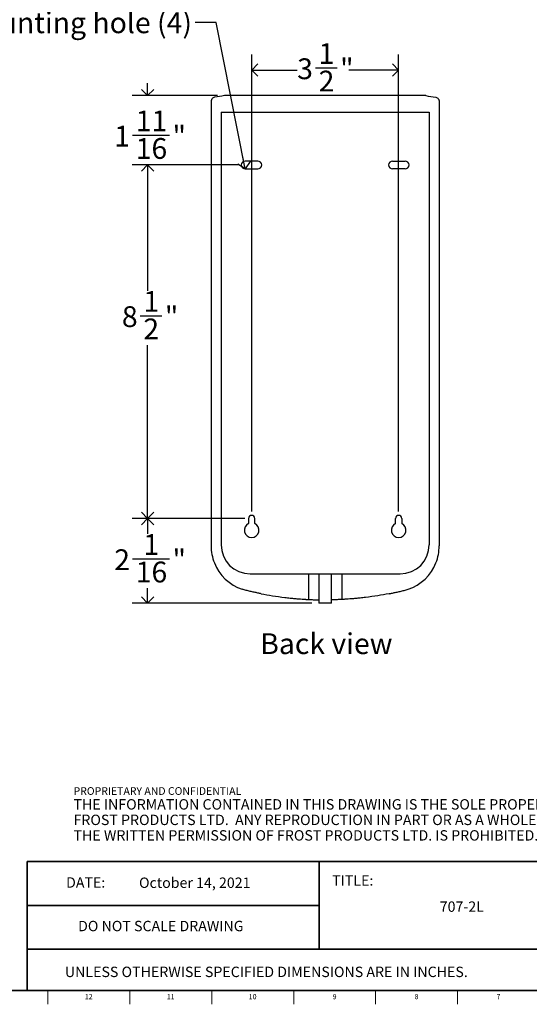
# Model space of a CAD drawing. Units: inches. Extents: x 0.2 to 47.8, y 0.2 to 35.8.
# Drawn here: x 23.3 to 35.6, y 0.2 to 23.8 of the extents above; entities that cross this region are included whole.
import ezdxf

# ---------------------------------------------------------------- set-up
doc = ezdxf.new("R2010")
doc.units = ezdxf.units.IN
doc.header["$MEASUREMENT"] = 0
doc.linetypes.add('SLD-Solid', pattern=[0])
for name, color, linetype in [('DIMS', 5, 'SLD-Solid'), ('NOTES', 1, 'SLD-Solid'), ('TITLE', 8, 'SLD-Solid')]:
    doc.layers.add(name, color=color, linetype=linetype)
doc.styles.add('SLDTEXTSTYLE0', font='GOTHIC.TTF', dxfattribs={"width": 0.913})
doc.styles.add('SLDTEXTSTYLE1', font='ARIAL.TTF', dxfattribs={"width": 0.948})
doc.styles.add('SLDTEXTSTYLE2', font='ARIALNB.TTF', dxfattribs={"width": 0.87})
doc.styles.add('SLDTEXTSTYLE3', font='ARIALN.TTF', dxfattribs={"width": 0.87})
doc.styles.get("Standard").update_dxf_attribs({"font": 'GOTHIC.TTF'})
doc.dimstyles.new('SLDDIMSTYLE1', dxfattribs={"dimtxt": 0.5, "dimasz": 0.3, "dimexe": 0, "dimexo": 0.0625, "dimgap": 0.125, "dimtad": 0, "dimtih": 1, "dimtoh": 1, "dimdec": 6, "dimrnd": 1e-09, "dimzin": 12, "dimdsep": 46, "dimlunit": 5, "dimtxsty": 'SLDTEXTSTYLE0', "dimblk1": 'OPEN90', "dimblk2": 'OPEN90', "dimsah": 1, "dimcen": 0.09, "dimadec": 0, "dimazin": 3, "dimtfac": 1, "dimtdec": 4, "dimtofl": 0, "dimtmove": 0, "dimatfit": 3, "dimldrblk": 'OPEN90', "dimfxl": 1, "dimfrac": 2, "dimtolj": 1, "dimtzin": 12, "dimarcsym": 0})
doc.dimstyles.new('SLDDIMSTYLE2', dxfattribs={"dimtxt": 0.5, "dimasz": 0.3, "dimexe": 0, "dimexo": 0.0625, "dimgap": 0.125, "dimtad": 0, "dimtih": 1, "dimtoh": 1, "dimdec": 6, "dimrnd": 1e-09, "dimzin": 12, "dimdsep": 46, "dimlunit": 5, "dimtxsty": 'SLDTEXTSTYLE0', "dimblk1": 'OPEN90', "dimblk2": 'OPEN90', "dimsah": 1, "dimcen": 0.09, "dimadec": 0, "dimazin": 3, "dimtfac": 1, "dimtdec": 4, "dimtmove": 0, "dimatfit": 0, "dimldrblk": 'OPEN90', "dimfxl": 1, "dimfrac": 2, "dimtolj": 1, "dimtzin": 12, "dimarcsym": 0})
doc.dimstyles.new('SLDDIMSTYLE3', dxfattribs={"dimtxt": 0.18, "dimasz": 0.3, "dimexe": 0, "dimexo": 0.0625, "dimgap": 0, "dimtad": 0, "dimtih": 1, "dimtoh": 1, "dimdec": 0, "dimrnd": 1e-09, "dimzin": 0, "dimdsep": 46, "dimlunit": 5, "dimtxsty": 'STANDARD', "dimblk1": 'OPEN90', "dimblk2": 'OPEN90', "dimsah": 1, "dimcen": 0.09, "dimadec": 0, "dimazin": 0, "dimtfac": 0.3, "dimtdec": 0, "dimtofl": 0, "dimtmove": 0, "dimatfit": 3, "dimldrblk": 'OPEN90', "dimfxl": 1, "dimfrac": 2, "dimtolj": 1, "dimtzin": 0, "dimarcsym": 0})

# ---------------------------------------------------------------- blocks, each defined once
blk = doc.blocks.new('SW_NOTE_0_2')
at = {"layer": 'NOTES', "color": 0, "attachment_point": 1}
for s, insert, char_height, style in [('PROPRIETARY AND CONFIDENTIAL', (0, 0.238), 0.18473, 'SLDTEXTSTYLE2'), ('THE INFORMATION CONTAINED IN THIS DRAWING IS THE SOLE PROPERTY OF ', (0, -0.05), 0.25, 'SLDTEXTSTYLE3'), ('FROST PRODUCTS LTD.  ANY REPRODUCTION IN PART OR AS A WHOLE WITHOUT ', (0, -0.423), 0.25, 'SLDTEXTSTYLE3'), ('THE WRITTEN PERMISSION OF FROST PRODUCTS LTD. IS PROHIBITED.', (0, -0.796), 0.25, 'SLDTEXTSTYLE3')]:
    blk.add_mtext(s, dxfattribs=dict(at, insert=insert, char_height=char_height, style=style))
blk = doc.blocks.new('_Open90')
at = {"color": 0, "linetype": 'ByBlock', "lineweight": -2}
for p, q in [((0, 0), (-1, 0)), ((-0.5, 0.5), (0, 0)), ((0, 0), (-0.5, -0.5))]:
    blk.add_line(p, q, dxfattribs=at)
blk = doc.blocks.new('_D_2')
at = {"layer": 'DIMS'}
for p, q in [((26.397, 22.014), (26.397, 22.314)), ((28.076, 22.014), (26.022, 22.014)), ((26.036, 21.06), (26.922, 21.06)), ((28.575, 20.346), (26.022, 20.346)), ((26.397, 20.346), (26.397, 20.046))]:
    blk.add_line(p, q, dxfattribs=at)
at = {"layer": 'DIMS', "xscale": 0.3, "yscale": 0.3}
for p, rotation in [((26.397, 22.014, 2.638), 270), ((26.397, 20.346, 2.638), 90)]:
    blk.add_blockref('_Open90', p, dxfattribs=dict(at, rotation=rotation))
at = {"layer": 'DIMS', "char_height": 0.5, "attachment_point": 1, "style": 'SLDTEXTSTYLE0'}
for s, insert in [('11', (26.11, 21.655)), ('"', (26.995, 21.289)), ('1', (25.594, 21.289)), ('16', (26.11, 20.993))]:
    blk.add_mtext(s, dxfattribs=dict(at, insert=insert))
blk = doc.blocks.new('_D_3')
at = {"layer": 'DIMS'}
for p, q in [((28.575, 20.346), (26.022, 20.346)), ((26.397, 20.346), (26.397, 17.323)), ((26.221, 16.72), (26.737, 16.72)), ((26.397, 11.846), (26.397, 16.015)), ((28.73, 11.846), (26.022, 11.846))]:
    blk.add_line(p, q, dxfattribs=at)
at = {"layer": 'DIMS', "xscale": 0.3, "yscale": 0.3}
for p, rotation in [((26.397, 20.346, 2.638), 90), ((26.397, 11.846, 2.638), 270)]:
    blk.add_blockref('_Open90', p, dxfattribs=dict(at, rotation=rotation))
at = {"layer": 'DIMS', "char_height": 0.5, "attachment_point": 1, "style": 'SLDTEXTSTYLE0'}
for s, insert in [('1', (26.294, 17.315)), ('8', (25.778, 16.949)), ('"', (26.81, 16.949)), ('2', (26.294, 16.654))]:
    blk.add_mtext(s, dxfattribs=dict(at, insert=insert))
blk = doc.blocks.new('_D_4')
at = {"layer": 'DIMS'}
for p, q in [((28.73, 11.846), (26.022, 11.846)), ((26.397, 11.846), (26.397, 11.478)), ((26.036, 10.876), (26.922, 10.876)), ((26.397, 9.814), (26.397, 10.17)), ((30.345, 9.814), (26.022, 9.814))]:
    blk.add_line(p, q, dxfattribs=at)
at = {"layer": 'DIMS', "xscale": 0.3, "yscale": 0.3}
for p, rotation in [((26.397, 11.846, 2.638), 90), ((26.397, 9.814, 2.638), 270)]:
    blk.add_blockref('_Open90', p, dxfattribs=dict(at, rotation=rotation))
at = {"layer": 'DIMS', "char_height": 0.5, "attachment_point": 1, "style": 'SLDTEXTSTYLE0'}
for s, insert in [('1', (26.294, 11.47)), ('"', (26.995, 11.105)), ('2', (25.594, 11.105)), ('16', (26.11, 10.809))]:
    blk.add_mtext(s, dxfattribs=dict(at, insert=insert))
blk = doc.blocks.new('_D_5')
at = {"layer": 'DIMS'}
for p, q in [((28.896, 12.012), (28.896, 23.003)), ((32.426, 12.012), (32.426, 23.003)), ((28.896, 22.628), (29.989, 22.628)), ((30.431, 22.679), (30.947, 22.679)), ((32.426, 22.628), (31.227, 22.628))]:
    blk.add_line(p, q, dxfattribs=at)
at = {"layer": 'DIMS', "xscale": 0.3, "yscale": 0.3, "rotation": 180}
blk.add_blockref('_Open90', (28.896, 22.628, 2.638), dxfattribs=at)
at = {"layer": 'DIMS', "xscale": 0.3, "yscale": 0.3}
blk.add_blockref('_Open90', (32.426, 22.628, 2.638), dxfattribs=at)
at = {"layer": 'DIMS', "char_height": 0.5, "attachment_point": 1, "style": 'SLDTEXTSTYLE0'}
for s, insert in [('1', (30.505, 23.274)), ('3', (29.989, 22.909)), ('"', (31.021, 22.909)), ('2', (30.505, 22.613))]:
    blk.add_mtext(s, dxfattribs=dict(at, insert=insert))

msp = doc.modelspace()

# ---------------------------------------------------------------- linework, layer by layer
at = {"color": 7, "linetype": 'SLD-Solid', "lineweight": 25}
for p, q in [((27.9214803, 21.8744945), (27.9214803, 19.5735563)), ((33.0803902, 22.0137562), (28.2425705, 22.0137562)), ((33.4014803, 21.8744945), (33.4014803, 19.5735563)), ((28.1614803, 21.6137562), (28.1614803, 11.2137562)), ((28.1614803, 21.6137562), (33.1614803, 21.6137562)), ((33.1614803, 21.6137562), (33.1614803, 11.2137562)), ((29.0414803, 20.4407562), (28.7414803, 20.4407562)), ((32.2814803, 20.4407562), (32.5814803, 20.4407562)), ((28.7414803, 20.2507562), (29.0414803, 20.2507562)), ((32.5814803, 20.2507562), (32.2814803, 20.2507562)), ((27.9214803, 19.5735563), (27.9214803, 18.0902308)), ((33.4014803, 19.5735563), (33.4014803, 18.0902308)), ((27.9214803, 11.9568003), (27.9214803, 11.1861016)), ((28.8214803, 11.8457562), (28.8214803, 11.7238701)), ((28.9714803, 11.7238701), (28.9714803, 11.8457562)), ((32.3514803, 11.7238701), (32.3514803, 11.8457562)), ((32.5014803, 11.8457562), (32.5014803, 11.7238701)), ((33.4014803, 11.9568003), (33.4014803, 11.1861016)), ((28.8614803, 10.5137562), (32.4614803, 10.5137562)), ((30.2614803, 10.5137562), (30.2614803, 9.8987461)), ((30.5114803, 10.5137562), (30.5114803, 9.8137562)), ((30.8114803, 9.8137562), (30.8114803, 10.5137562)), ((31.0614803, 10.5137562), (31.0614803, 9.8987461)), ((30.6614803, 9.8137562), (30.5114803, 9.8137562)), ((30.8114803, 9.8137562), (30.6614803, 9.8137562))]:
    msp.add_line(p, q, dxfattribs=at)
for centre, radius, start, end in [((28.7414803, 20.3457562), 0.095, 90, 270), ((29.0414803, 20.3457562), 0.095, 270, 90), ((32.2814803, 20.3457562), 0.095, 90, 270), ((32.5814803, 20.3457562), 0.095, 270, 90), ((28.8964803, 11.8457562), 0.075, 0, 180), ((32.4264803, 11.8457562), 0.075, 0, 180), ((28.8964803, 11.5657562), 0.175, 115.37693353, 64.62306647), ((32.4264803, 11.5657562), 0.175, 115.37693353, 64.62306647), ((29.0214803, 11.1861016), 1.1, 180, 201.67004665), ((28.8614803, 11.2137562), 0.7, 180, 270), ((32.4614803, 11.2137562), 0.7, 270, 0), ((32.3014803, 11.1861016), 1.1, 338.32995335, 0), ((29.0214803, 11.1861016), 1.1, 201.67004665, 251.03946019), ((32.3014803, 11.1861016), 1.1, 288.96053981, 338.32995335)]:
    msp.add_arc(centre, radius, start, end, dxfattribs=at)
for points, knots in [([(28.0033481, 21.972909), (27.9918587, 21.970789), (27.9810302, 21.9667564), (27.9609011, 21.9549659), (27.9520648, 21.9474657), (27.9408947, 21.9340347), (27.9376075, 21.9292932), (27.9318772, 21.9192982), (27.9294198, 21.914003), (27.9234901, 21.8975977), (27.9214803, 21.8861775), (27.9214803, 21.8744945)], [0, 0, 0, 0, 0.25, 0.25, 0.5, 0.5, 0.625, 0.625, 0.75, 0.75, 1, 1, 1, 1]), ([(33.3196126, 21.972909), (33.331102, 21.970789), (33.3419305, 21.9667564), (33.3620596, 21.9549659), (33.3708959, 21.9474657), (33.382066, 21.9340347), (33.3853532, 21.9292932), (33.3910835, 21.9192982), (33.3935409, 21.914003), (33.3994706, 21.8975977), (33.4014803, 21.8861775), (33.4014803, 21.8744945)], [0, 0, 0, 0, 0.25, 0.25, 0.5, 0.5, 0.625, 0.625, 0.75, 0.75, 1, 1, 1, 1]), ([(29.1259178, 10.0372631), (29.0999675, 10.0423298), (29.0727208, 10.047783), (29.0157873, 10.0595148), (28.9860999, 10.0657934), (28.9397335, 10.0758983), (28.923914, 10.0793943), (28.8919896, 10.0865539), (28.8758852, 10.0902169), (28.827156, 10.1014622), (28.7941174, 10.1093), (28.7605274, 10.1175027)], [0, 0, 0, 0, 0.25, 0.25, 0.5, 0.5, 0.625, 0.625, 0.75, 0.75, 1, 1, 1, 1]), ([(29.1259178, 10.0372631), (29.2128642, 10.0202868), (29.3036383, 10.0040573), (29.4929346, 9.9738387), (29.5914557, 9.9598475), (29.6940449, 9.9473705)], [0, 0, 0, 0, 0.5, 0.5, 1, 1, 1, 1]), ([(29.6940449, 9.9473705), (29.7369803, 9.9421487), (29.7778915, 9.9375246), (29.8557934, 9.9292672), (29.8927838, 9.9256345), (29.9452699, 9.9208084), (29.9622638, 9.9193039), (29.9952184, 9.9164858), (30.0110225, 9.9151857), (30.0563187, 9.9115828), (30.0837693, 9.9095701), (30.1332463, 9.9061476), (30.1552735, 9.9047382), (30.1840815, 9.9029841), (30.1929014, 9.9024644), (30.2089091, 9.9015428), (30.2161146, 9.9011398), (30.2353709, 9.9000834), (30.2450716, 9.8995804), (30.2581335, 9.8989114), (30.2614803, 9.8987461), (30.2614803, 9.8987461)], [0, 0, 0, 0, 0.125, 0.125, 0.25, 0.25, 0.3125, 0.3125, 0.375, 0.375, 0.5, 0.5, 0.625, 0.625, 0.6875, 0.6875, 0.75, 0.75, 0.875, 0.875, 1, 1, 1, 1]), ([(31.6289158, 9.9473705), (31.5859804, 9.9421487), (31.5450692, 9.9375246), (31.4671673, 9.9292672), (31.4301769, 9.9256345), (31.3776908, 9.9208084), (31.3606969, 9.9193039), (31.3277423, 9.9164858), (31.3119382, 9.9151857), (31.266642, 9.9115828), (31.2391914, 9.9095701), (31.1897143, 9.9061476), (31.1676872, 9.9047382), (31.1388792, 9.9029841), (31.1300593, 9.9024644), (31.1140515, 9.9015428), (31.106846, 9.9011398), (31.0875898, 9.9000834), (31.0778891, 9.8995804), (31.0648271, 9.8989114), (31.0614803, 9.8987461), (31.0614803, 9.8987461)], [0, 0, 0, 0, 0.125, 0.125, 0.25, 0.25, 0.3125, 0.3125, 0.375, 0.375, 0.5, 0.5, 0.625, 0.625, 0.6875, 0.6875, 0.75, 0.75, 0.875, 0.875, 1, 1, 1, 1]), ([(32.1970429, 10.0372631), (32.1100965, 10.0202868), (32.0193224, 10.0040573), (31.8300261, 9.9738387), (31.731505, 9.9598475), (31.6289158, 9.9473705)], [0, 0, 0, 0, 0.5, 0.5, 1, 1, 1, 1]), ([(32.1970429, 10.0372631), (32.2229931, 10.0423298), (32.2502398, 10.047783), (32.3071733, 10.0595148), (32.3368608, 10.0657934), (32.3832272, 10.0758983), (32.3990467, 10.0793943), (32.430971, 10.0865539), (32.4470755, 10.0902169), (32.4958047, 10.1014622), (32.5288432, 10.1093), (32.5624333, 10.1175027)], [0, 0, 0, 0, 0.25, 0.25, 0.5, 0.5, 0.625, 0.625, 0.75, 0.75, 1, 1, 1, 1]), ([(30.2614803, 9.8987461), (30.2625472, 9.8986924), (30.264712, 9.8985834), (30.282131, 9.8977304), (30.3096802, 9.89646), (30.3471554, 9.8948894), (30.3937596, 9.8931661), (30.4479767, 9.8915721), (30.4882207, 9.8905188), (30.5104229, 9.8901883), (30.5114803, 9.8901726)], [0, 0, 0, 0, 0.1400580934, 0.2841811817, 0.4242383129, 0.5683507998, 0.7085220189, 0.8527540853, 0.9929866993, 1, 1, 1, 1]), ([(31.0614803, 9.8987461), (31.0604135, 9.8986924), (31.0582487, 9.8985834), (31.0408296, 9.8977304), (31.0132805, 9.89646), (30.9758052, 9.8948894), (30.9292011, 9.8931661), (30.8749839, 9.8915721), (30.83474, 9.8905188), (30.8125378, 9.8901883), (30.8114803, 9.8901726)], [0, 0, 0, 0, 0.1400580934, 0.2841811817, 0.4242383129, 0.5683507998, 0.7085220189, 0.8527540853, 0.9929866993, 1, 1, 1, 1])]:
    msp.add_open_spline(points, degree=3, knots=knots, dxfattribs=at)
for points in [[(28.2425705, 22.0137562), (28.1627502, 22.0012186), (28.0830091, 21.9876075), (28.0033481, 21.972909)], [(33.0803902, 22.0137562), (33.1602105, 22.0012186), (33.2399516, 21.9876075), (33.3196126, 21.972909)], [(27.9214803, 18.0902308), (27.9214803, 17.5854689), (27.9214803, 17.1012667), (27.9214803, 16.6688712)], [(33.4014803, 18.0902308), (33.4014803, 17.5854689), (33.4014803, 17.1012667), (33.4014803, 16.6688712)], [(27.9214803, 16.6688712), (27.9214803, 15.2016389), (27.9214803, 13.8886822), (27.9214803, 11.9568003)], [(33.4014803, 16.6688712), (33.4014803, 15.2016389), (33.4014803, 13.8886822), (33.4014803, 11.9568003)], [(28.7605274, 10.1175027), (28.7280921, 10.1254234), (28.6959324, 10.1348388), (28.6640718, 10.1457847)], [(32.5624333, 10.1175027), (32.5948686, 10.1254234), (32.6270282, 10.1348388), (32.6588889, 10.1457847)]]:
    msp.add_open_spline(points, degree=3, dxfattribs=at)
at = {"layer": 'TITLE', "lineweight": 35}
for p, q in [((23.5059791, 3.5979637), (23.5059791, 0.5)), ((30.518223, 3.5979637), (23.5059791, 3.5979637)), ((30.518223, 3.5979637), (47.4997616, 3.5979648)), ((30.518223, 1.4876118), (30.518223, 3.5979637)), ((30.518223, 2.5427877), (23.5059791, 2.5427877)), ((30.518223, 1.4876118), (23.5059791, 1.4876118)), ((30.518223, 1.4876118), (47.4999865, 1.4876118)), ((0.5, 0.5), (47.5, 0.5)), ((23.5059791, 0.5), (47.5, 0.5))]:
    msp.add_line(p, q, dxfattribs=at)
at = {"layer": 'TITLE', "linetype": 'SLD-Solid', "lineweight": 18}
for p, q in [((47.5, 0.5), (0.5, 0.5)), ((24, 0.4999606), (24, 0.5000394)), ((24, 0.5), (24, 0.1653543)), ((25.9685039, 0.5), (25.9685039, 0.1653543)), ((27.9370079, 0.5), (27.9370079, 0.1653543)), ((29.9055118, 0.5), (29.9055118, 0.1653543)), ((31.8740157, 0.5), (31.8740157, 0.1653543)), ((33.8425197, 0.5), (33.8425197, 0.1653543))]:
    msp.add_line(p, q, dxfattribs=at)

# ---------------------------------------------------------------- block references
at = {"layer": 'NOTES'}
msp.add_blockref('SW_NOTE_0_2', (24.6159726, 5.1481527), dxfattribs=at)

# ---------------------------------------------------------------- texts
for s, insert, char_height, attachment_point, style in [('mounting hole (4)', (21.7965456, 24.0149253), 0.5, 1, 'SLDTEXTSTYLE0'), ('Back view', (29.1016284, 9.0859732), 0.5, 1, 'SLDTEXTSTYLE0'), ('DATE:', (24.4368251, 3.2193046), 0.25, 1, 'SLDTEXTSTYLE1'), ('October 14, 2021', (27.5286275, 3.2135958), 0.25, 2, 'SLDTEXTSTYLE0'), ('TITLE:', (30.8307373, 3.2682756), 0.25, 1, 'SLDTEXTSTYLE0'), ('707-2L', (33.9447681, 2.6388861), 0.25, 2, 'SLDTEXTSTYLE0'), ('DO NOT SCALE DRAWING', (26.713067, 2.1722148), 0.25, 2, 'SLDTEXTSTYLE1'), ('UNLESS OTHERWISE SPECIFIED DIMENSIONS ARE IN INCHES.', (24.4082978, 1.0702903), 0.25, 1, 'SLDTEXTSTYLE1')]:
    msp.add_mtext(s, dxfattribs=dict(at, insert=insert, char_height=char_height, attachment_point=attachment_point, style=style))
at = {"layer": 'TITLE', "char_height": 0.125, "attachment_point": 2, "style": 'SLDTEXTSTYLE0'}
for s, insert in [('12', (24.9817346, 0.4125551)), ('11', (26.9502385, 0.4125551)), ('10', (28.9187425, 0.4125551)), ('9', (30.8885051, 0.4125551)), ('8', (32.857009, 0.4125551)), ('7', (34.825513, 0.4125551))]:
    msp.add_mtext(s, dxfattribs=dict(at, insert=insert))

# ---------------------------------------------------------------- dimensions: what is measured, and where the dimension line sits
at = {"layer": 'DIMS'}
dim = msp.add_linear_dim(base=(32.4264803, 22.6280073), p1=(28.8964803, 11.8457562), p2=(32.4264803, 11.8457562), dimstyle='SLDDIMSTYLE1', dxfattribs=at)
dim.commit()
dim.dimension.update_dxf_attribs({"geometry": '_D_5', "text_midpoint": (30.6077133, 22.6280073), "dimtype": 160})
for base, p1, p2, dimstyle, picture, middle in [((26.3974343, 20.3457562), (28.2425705, 22.0137562), (28.7414803, 20.3457562), 'SLDDIMSTYLE2', '_D_2', (26.3974343, 21.0086556)), ((26.3974343, 11.8457562), (28.7414803, 20.3457562), (28.8964803, 11.8457562), 'SLDDIMSTYLE1', '_D_3', (26.3974343, 16.6687979)), ((26.3974343, 9.8137562), (28.8964803, 11.8457562), (30.5114803, 9.8137562), 'SLDDIMSTYLE1', '_D_4', (26.3974343, 10.8242292))]:
    dim = msp.add_linear_dim(base=base, p1=p1, p2=p2, angle=90, dimstyle=dimstyle, dxfattribs=at)
    dim.commit()
    dim.dimension.update_dxf_attribs({"geometry": picture, "text_midpoint": middle, "dimtype": 160})

# ---------------------------------------------------------------- leaders
at = {"layer": 'NOTES'}
msp.add_leader([(28.7414803, 20.2507562), (28.0395968, 23.7724209), (27.5395968, 23.7724209)], dimstyle='SLDDIMSTYLE3', dxfattribs=at)

doc.saveas('drawing.dxf')
